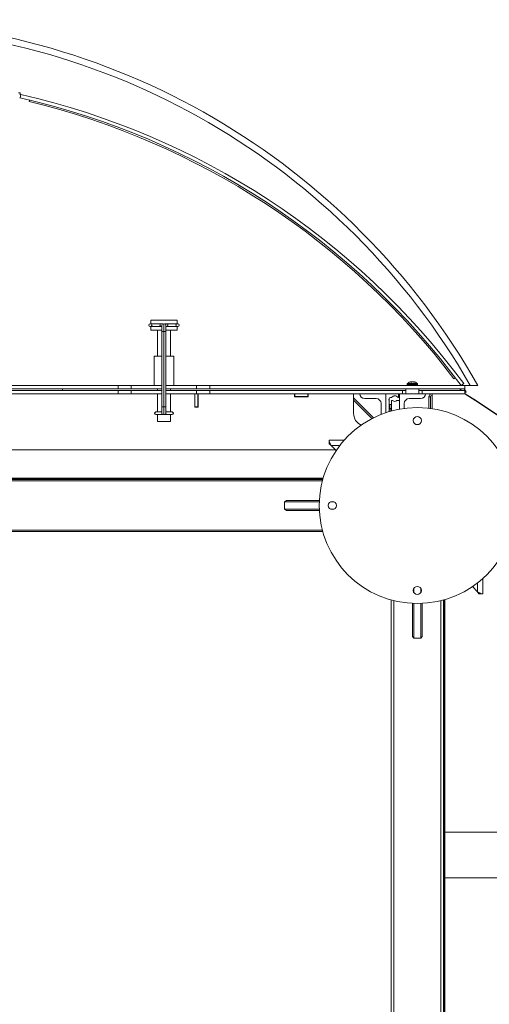
# Model space of a CAD drawing. Units: inches. Extents: x 0.4 to 16.6, y 0.2 to 10.8.
# Drawn here: x 4.6 to 5.2, y 2.9 to 4.1 of the extents above; entities that cross this region are included whole.
import ezdxf

# ---------------------------------------------------------------- set-up
doc = ezdxf.new("R2010")
doc.units = ezdxf.units.IN
doc.header["$MEASUREMENT"] = 0

msp = doc.modelspace()

# ---------------------------------------------------------------- linework, layer by layer
at = {"color": 7, "linetype": 'Continuous', "lineweight": 15}
for p, q in [((4.603385, 4.004536), (4.605322, 4.004536)), ((4.605322, 4.004536), (4.605322, 4.002598)), ((4.604919, 4.002598), (4.605322, 4.002598)), ((4.605442, 3.998633), (4.606315, 4.00244)), ((4.616848, 3.99594), (4.616391, 3.994058)), ((4.761572, 3.732572), (4.761572, 3.728822)), ((4.761572, 3.732572), (4.792822, 3.732572)), ((4.792822, 3.728795), (4.792822, 3.732572)), ((4.763528, 3.728275), (4.760678, 3.728275)), ((4.760678, 3.72515), (4.763528, 3.72515)), ((4.761572, 3.72463), (4.761572, 3.720853)), ((4.761572, 3.720853), (4.77474, 3.720853)), ((4.773452, 3.728275), (4.763528, 3.728275)), ((4.763528, 3.72515), (4.773452, 3.72515)), ((4.769385, 3.720853), (4.769385, 3.689603)), ((4.776303, 3.728275), (4.773452, 3.728275)), ((4.773452, 3.72515), (4.77474, 3.72515)), ((4.77474, 3.726713), (4.77474, 3.7189)), ((4.777197, 3.727994), (4.777197, 3.7189)), ((4.780943, 3.728275), (4.778092, 3.728275)), ((4.779654, 3.7189), (4.779654, 3.726713)), ((4.779654, 3.72515), (4.780943, 3.72515)), ((4.779654, 3.720853), (4.792822, 3.720853)), ((4.790866, 3.728275), (4.780943, 3.728275)), ((4.780943, 3.72515), (4.790866, 3.72515)), ((4.78501, 3.689603), (4.78501, 3.720853)), ((4.793717, 3.728275), (4.790866, 3.728275)), ((4.790866, 3.72515), (4.793717, 3.72515)), ((4.792822, 3.720853), (4.792822, 3.724603)), ((4.77474, 3.7189), (4.77474, 3.629056)), ((4.777197, 3.7189), (4.777197, 3.629056)), ((4.779654, 3.629056), (4.779654, 3.7189)), ((4.765478, 3.689603), (4.765478, 3.654447)), ((4.765478, 3.689603), (4.77474, 3.689603)), ((4.779654, 3.689603), (4.788916, 3.689603)), ((4.788916, 3.654447), (4.788916, 3.689603)), ((5.123714, 3.662634), (5.125255, 3.66381)), ((4.72251, 3.654447), (4.081885, 3.654447)), ((4.081885, 3.650541), (4.72251, 3.650541)), ((4.656103, 3.648603), (4.656103, 3.650541)), ((4.72251, 3.650541), (4.72251, 3.654447)), ((4.72251, 3.654447), (4.738135, 3.654447)), ((4.72251, 3.650541), (4.738135, 3.650541)), ((4.738135, 3.650541), (4.738135, 3.654447)), ((4.738135, 3.654447), (4.77474, 3.654447)), ((4.738135, 3.650541), (4.77474, 3.650541)), ((4.769385, 3.650541), (4.769385, 3.648603)), ((4.779654, 3.654447), (4.81626, 3.654447)), ((4.779654, 3.650541), (4.81626, 3.650541)), ((4.78501, 3.648603), (4.78501, 3.650541)), ((4.81626, 3.650541), (4.81626, 3.654447)), ((4.81626, 3.654447), (4.831885, 3.654447)), ((4.81626, 3.650541), (4.831885, 3.650541)), ((4.831885, 3.650541), (4.831885, 3.654447)), ((5.136572, 3.654447), (4.831885, 3.654447)), ((4.831885, 3.650541), (5.136572, 3.650541)), ((5.06626, 3.644697), (5.06626, 3.650541)), ((5.081885, 3.650541), (5.06626, 3.650541)), ((5.067921, 3.656396), (5.067921, 3.655288)), ((5.072052, 3.658641), (5.073023, 3.658641)), ((5.072775, 3.658641), (5.072747, 3.658974)), ((5.072896, 3.658641), (5.07286, 3.659038)), ((5.073081, 3.658674), (5.073091, 3.658974)), ((5.073795, 3.658978), (5.073794, 3.659038)), ((5.075275, 3.658927), (5.075285, 3.659038)), ((5.075684, 3.65882), (5.075693, 3.658974)), ((5.076218, 3.658641), (5.076826, 3.658641)), ((5.080224, 3.655288), (5.080224, 3.656396)), ((5.081885, 3.644697), (5.081885, 3.650541)), ((5.132208, 3.648731), (5.130954, 3.650415)), ((5.135439, 3.656776), (5.132303, 3.654447)), ((5.138336, 3.647009), (5.135729, 3.650541)), ((5.143209, 3.654447), (5.136572, 3.654447)), ((5.136572, 3.650541), (5.136572, 3.654447)), ((5.152197, 3.654447), (5.143209, 3.654447)), ((4.081885, 3.648603), (4.72251, 3.648603)), ((4.081885, 3.644697), (4.72251, 3.644697)), ((4.72251, 3.644697), (4.72251, 3.648603)), ((4.72251, 3.648603), (4.738135, 3.648603)), ((4.72251, 3.644697), (4.738135, 3.644697)), ((4.738135, 3.644697), (4.738135, 3.648603)), ((4.738135, 3.648603), (4.77474, 3.648603)), ((4.738135, 3.644697), (4.77474, 3.644697)), ((4.769385, 3.644697), (4.769385, 3.622806)), ((4.779654, 3.648603), (4.81626, 3.648603)), ((4.779654, 3.644697), (4.81626, 3.644697)), ((4.78501, 3.622806), (4.78501, 3.644697)), ((4.813994, 3.62876), (4.813994, 3.644697)), ((4.813994, 3.644683), (4.814307, 3.644683)), ((4.814307, 3.629072), (4.814307, 3.644697)), ((4.81626, 3.644697), (4.81626, 3.648603)), ((4.81626, 3.648603), (4.831885, 3.648603)), ((4.81626, 3.644697), (4.831885, 3.644697)), ((4.817588, 3.644697), (4.817588, 3.629072)), ((4.817588, 3.644683), (4.8179, 3.644683)), ((4.8179, 3.644697), (4.8179, 3.62876)), ((4.831885, 3.644697), (4.831885, 3.648603)), ((4.831885, 3.648603), (5.062353, 3.648603)), ((4.831885, 3.644697), (5.062353, 3.644697)), ((4.831885, 3.644697), (4.933135, 3.644697)), ((4.933135, 3.641103), (4.933135, 3.644697)), ((4.933135, 3.644683), (4.933447, 3.644683)), ((4.949385, 3.641103), (4.933135, 3.641103)), ((4.933447, 3.641416), (4.933447, 3.644697)), ((4.933447, 3.644697), (4.949072, 3.644697)), ((4.949072, 3.641416), (4.933447, 3.641416)), ((4.949072, 3.644697), (4.949072, 3.641416)), ((4.949072, 3.641416), (4.949385, 3.641416)), ((4.949385, 3.644697), (4.949385, 3.641103)), ((4.949385, 3.644697), (5.00376, 3.644697)), ((5.00376, 3.644697), (5.00376, 3.62126)), ((5.00376, 3.644683), (5.011203, 3.644683)), ((5.027547, 3.615806), (5.00376, 3.639593)), ((5.011203, 3.644691), (5.011203, 3.644697)), ((5.011203, 3.644697), (5.042453, 3.644697)), ((5.03075, 3.638853), (5.017041, 3.638853)), ((5.042453, 3.644697), (5.042453, 3.622011)), ((5.042453, 3.644683), (5.043497, 3.644683)), ((5.04799, 3.640206), (5.048642, 3.640206)), ((5.048995, 3.640318), (5.05095, 3.641687)), ((5.054871, 3.641687), (5.05688, 3.64028)), ((5.056481, 3.644683), (5.058447, 3.644683)), ((5.057525, 3.640616), (5.057525, 3.643467)), ((5.058447, 3.644697), (5.058447, 3.62618)), ((5.062353, 3.644697), (5.062353, 3.648603)), ((5.06626, 3.648603), (5.062353, 3.648603)), ((5.085791, 3.644697), (5.062353, 3.644697)), ((5.081885, 3.644697), (5.06626, 3.644697)), ((5.07015, 3.638853), (5.08386, 3.638853)), ((5.085791, 3.648603), (5.081885, 3.648603)), ((5.085791, 3.644697), (5.085791, 3.648603)), ((5.085791, 3.648603), (5.136572, 3.648603)), ((5.085791, 3.644697), (5.136572, 3.644697)), ((5.089697, 3.644691), (5.089697, 3.644697)), ((5.089697, 3.644683), (5.097146, 3.644683)), ((5.095541, 3.640822), (5.093604, 3.640822)), ((5.093604, 3.627365), (5.093604, 3.640822)), ((5.095541, 3.644683), (5.095541, 3.644697)), ((5.095541, 3.627121), (5.095541, 3.640822)), ((5.097478, 3.642759), (5.097478, 3.644697)), ((5.09751, 3.642759), (5.097478, 3.642759)), ((5.09751, 3.62684), (5.09751, 3.644697)), ((5.09751, 3.644697), (5.136572, 3.644697)), ((5.136515, 3.645672), (5.137244, 3.644683)), ((5.136572, 3.648603), (5.136572, 3.644697)), ((5.138336, 3.647009), (5.136572, 3.645714)), ((5.136595, 3.644683), (5.137244, 3.644683)), ((4.77474, 3.629056), (4.77474, 3.621244)), ((4.777197, 3.629056), (4.777197, 3.619963)), ((4.779654, 3.621244), (4.779654, 3.629056)), ((4.8179, 3.62876), (4.813994, 3.62876)), ((4.817588, 3.629072), (4.814307, 3.629072)), ((4.814307, 3.62876), (4.814307, 3.629072)), ((4.817588, 3.62876), (4.817588, 3.629072)), ((5.025733, 3.61488), (5.00376, 3.636853)), ((5.036609, 3.619864), (5.036609, 3.632994)), ((5.046144, 3.637623), (5.046144, 3.638361)), ((5.046144, 3.623189), (5.046144, 3.637008)), ((5.047067, 3.63184), (5.04922, 3.63184)), ((5.047067, 3.626919), (5.047067, 3.63184)), ((5.04922, 3.626919), (5.047067, 3.626919)), ((5.04922, 3.62407), (5.04922, 3.636056)), ((5.050232, 3.636584), (5.05095, 3.636081)), ((5.054871, 3.636081), (5.055438, 3.636477)), ((5.056143, 3.6367), (5.057832, 3.6367)), ((5.064291, 3.627117), (5.064291, 3.632994)), ((4.767689, 3.622806), (4.767432, 3.622806)), ((4.767432, 3.619681), (4.767689, 3.619681)), ((4.77474, 3.622806), (4.767689, 3.622806)), ((4.767689, 3.619681), (4.776046, 3.619681)), ((4.769385, 3.619681), (4.769385, 3.611478)), ((4.776046, 3.619681), (4.776303, 3.619681)), ((4.778092, 3.619681), (4.778349, 3.619681)), ((4.778349, 3.619681), (4.786706, 3.619681)), ((4.786706, 3.622806), (4.779654, 3.622806)), ((4.78501, 3.611478), (4.78501, 3.619681)), ((4.786963, 3.622806), (4.786706, 3.622806)), ((4.786706, 3.619681), (4.786963, 3.619681)), ((5.048297, 3.625258), (5.046144, 3.625258)), ((5.048297, 3.625258), (5.048297, 3.623815)), ((4.769385, 3.611478), (4.78501, 3.611478)), ((4.974463, 3.589103), (4.974463, 3.587272)), ((4.974463, 3.589103), (4.992585, 3.589103)), ((4.974463, 3.58451), (4.974463, 3.587272)), ((4.982929, 3.576731), (4.976807, 3.582853)), ((3.822119, 3.577384), (4.982275, 3.577384)), ((3.836954, 3.543822), (4.967441, 3.543822)), ((3.837276, 3.542697), (4.967118, 3.542697)), ((4.966988, 3.542228), (3.837407, 3.542228)), ((4.921231, 3.515275), (4.92344, 3.516838)), ((4.962823, 3.515275), (4.921231, 3.515275)), ((4.921231, 3.515275), (4.921231, 3.506681)), ((4.92344, 3.516838), (4.962891, 3.516838)), ((4.980688, 3.515275), (4.97605, 3.515275)), ((4.92344, 3.505119), (4.921231, 3.506681)), ((4.921231, 3.506681), (4.962823, 3.506681)), ((4.962891, 3.505119), (4.92344, 3.505119)), ((4.97605, 3.506681), (4.980688, 3.506681)), ((4.966988, 3.479728), (3.837407, 3.479728)), ((5.158057, 3.423632), (5.158057, 3.40551)), ((5.075635, 3.411735), (5.075635, 3.407097)), ((5.084228, 3.407097), (5.084228, 3.411735)), ((5.151807, 3.407853), (5.145684, 3.413976)), ((5.153464, 3.40551), (5.156226, 3.40551)), ((5.156226, 3.40551), (5.158057, 3.40551)), ((5.048682, 2.495353), (5.048682, 3.398034)), ((5.074072, 3.354487), (5.074072, 3.393937)), ((5.075635, 3.39387), (5.075635, 3.352277)), ((5.084228, 3.352277), (5.084228, 3.39387)), ((5.085791, 3.393937), (5.085791, 3.354487)), ((5.111182, 2.170797), (5.111182, 3.398034)), ((5.11165, 3.398165), (5.11165, 2.170667)), ((5.112775, 3.398487), (5.112775, 2.170344)), ((5.075635, 3.352277), (5.074072, 3.354487)), ((5.075635, 3.352277), (5.084228, 3.352277)), ((5.085791, 3.354487), (5.084228, 3.352277)), ((5.112775, 3.120353), (5.326025, 3.120353)), ((5.326025, 3.065666), (5.112775, 3.065666))]:
    msp.add_line(p, q, dxfattribs=at)
at = {"color": 8, "linetype": 'Continuous', "lineweight": 15}
for p, q in [((4.77474, 3.7189), (4.777197, 3.7189)), ((4.779654, 3.7189), (4.777197, 3.7189)), ((5.067921, 3.656396), (5.080224, 3.656396)), ((5.067921, 3.655288), (5.080224, 3.655288)), ((5.068232, 3.657049), (5.079913, 3.657049)), ((4.77474, 3.629056), (4.777197, 3.629056)), ((4.779654, 3.629056), (4.777197, 3.629056)), ((4.976807, 3.582853), (4.987374, 3.582853)), ((4.966469, 3.540291), (3.837925, 3.540291)), ((4.966469, 3.481666), (3.837925, 3.481666)), ((5.151807, 3.418421), (5.151807, 3.407853)), ((5.051807, 2.171616), (5.051807, 3.397216)), ((5.108057, 2.171616), (5.108057, 3.397216))]:
    msp.add_line(p, q, dxfattribs=at)
at = {"color": 7, "linetype": 'Continuous', "lineweight": 15, "flags": 128}
for points in [[(4.761637, 3.725151), (4.761599, 3.724815), (4.761574, 3.724617), (4.761576, 3.72463)], [(4.792758, 3.728274), (4.792795, 3.72861), (4.79282, 3.728808), (4.792819, 3.728795)], [(5.073091, 3.658974), (5.072944, 3.658944), (5.07287, 3.658927)], [(4.974463, 3.587272), (4.975635, 3.585245), (4.976807, 3.582853)], [(4.974463, 3.58451), (4.975635, 3.58375), (4.976807, 3.582853)], [(5.151807, 3.407853), (5.154198, 3.406681), (5.156226, 3.40551)], [(5.151807, 3.407853), (5.152703, 3.406681), (5.153464, 3.40551)]]:
    msp.add_lwpolyline(points, dxfattribs=at)
at = {"color": 8, "linetype": 'Continuous', "lineweight": 15, "flags": 128}
for points in [[(4.763528, 3.72515), (4.763149, 3.725269), (4.762827, 3.725608), (4.762612, 3.726115), (4.762536, 3.726713), (4.762612, 3.727311), (4.762827, 3.727817), (4.763149, 3.728156), (4.763528, 3.728275), (4.763528, 3.728275)], [(4.773452, 3.72515), (4.773072, 3.725269), (4.77275, 3.725608), (4.772535, 3.726115), (4.77246, 3.726713), (4.772535, 3.727311), (4.77275, 3.727817), (4.773072, 3.728156), (4.773452, 3.728275), (4.773452, 3.728275)], [(4.780943, 3.72515), (4.781322, 3.725269), (4.781644, 3.725608), (4.781859, 3.726115), (4.781935, 3.726713), (4.781859, 3.727311), (4.781644, 3.727817), (4.781322, 3.728156), (4.780943, 3.728275), (4.780943, 3.728275)], [(4.790866, 3.72515), (4.791246, 3.725269), (4.791568, 3.725608), (4.791783, 3.726115), (4.791858, 3.726713), (4.791783, 3.727311), (4.791568, 3.727817), (4.791246, 3.728156), (4.790866, 3.728275), (4.790866, 3.728275)]]:
    msp.add_lwpolyline(points, dxfattribs=at)
at = {"color": 7, "linetype": 'Continuous', "lineweight": 15}
for centre, radius in [((5.079932, 3.510978), 0.117188), ((5.079932, 3.612541), 0.004883), ((4.978369, 3.510978), 0.004883), ((5.079932, 3.409416), 0.004883)]:
    msp.add_circle(centre, radius, dxfattribs=at)
for centre, radius, start, end in [((4.402197, 3.23034), 0.861607, 29.487126, 150.512874), ((4.402197, 3.23034), 0.853795, 29.784027, 150.215973), ((4.604919, 3.996348), 0.00625, 77.086462, 90), ((4.604919, 3.996348), 0.002344, 77.086462, 90), ((4.402197, 3.11218), 0.909454, 36.602161, 77.086462), ((4.402197, 3.11218), 0.913361, 36.602161, 77.086462), ((4.402197, 3.11218), 0.907517, 37.340449, 76.348158), ((4.760678, 3.726713), 0.001563, 90, 270), ((4.745619, 3.726667), 0.016098, 5.731572, 7.694333), ((4.776303, 3.726713), 0.001563, 55.071257, 180), ((4.778092, 3.726713), 0.001563, 0, 124.928743), ((4.808683, 3.726748), 0.016005, 185.72591, 187.699995), ((4.793717, 3.726713), 0.001563, 270, 90), ((5.068762, 3.656396), 0.000842, 129.089833, 180), ((5.068762, 3.655289), 0.000842, 180, 270), ((5.074072, 3.649859), 0.009263, 98.745064, 129.089833), ((5.073667, 3.656165), 0.002956, 108.135169, 123.114593), ((5.072968, 3.658717), 0.000339, 108.587186, 130.645402), ((5.074815, 3.655638), 0.003497, 107.427701, 120.817495), ((5.074271, 3.64992), 0.009131, 92.995059, 97.425058), ((5.074752, 3.6527), 0.006351, 93.623998, 98.918782), ((5.07339, 3.652662), 0.006389, 83.871, 86.378305), ((5.073874, 3.64992), 0.009131, 82.574942, 87.004941), ((5.073671, 3.651945), 0.007164, 69.178139, 78.872916), ((5.075006, 3.655931), 0.00312, 77.279099, 84.872924), ((5.074072, 3.649859), 0.009263, 50.910167, 81.254936), ((5.07439, 3.652451), 0.006652, 68.518563, 78.705168), ((5.079382, 3.655289), 0.000842, 270, 0), ((5.079382, 3.656396), 0.000842, 0, 50.910167), ((5.133837, 3.651418), 0.003206, 195.878287, 241.399533), ((5.017041, 3.644691), 0.005838, 180, 270), ((5.03075, 3.632994), 0.005859, 0, 90), ((5.043683, 3.643467), 0.00123, 90, 180), ((5.04799, 3.638361), 0.001845, 90, 180), ((5.048642, 3.640822), 0.000615, 270, 305), ((5.052911, 3.638887), 0.003418, 55, 125), ((5.056294, 3.643467), 0.00123, 0, 90), ((5.057115, 3.640616), 0.00041, 235, 0), ((5.07015, 3.632994), 0.005859, 90, 180), ((5.08386, 3.644691), 0.005837, 270, 0), ((5.097478, 3.640822), 0.003875, 90, 180), ((5.097478, 3.640822), 0.001938, 90, 180), ((4.616346, 2.813742), 0.980368, 0, 57.951038), ((4.617018, 2.813728), 0.980368, 0, 57.951038), ((5.046144, 3.637315), 0.000308, 90, 270), ((5.049863, 3.636056), 0.000643, 55, 180), ((5.052911, 3.63888), 0.003418, 235, 305), ((5.056143, 3.63547), 0.00123, 90, 125), ((5.057832, 3.636085), 0.000615, 0, 90), ((4.767432, 3.621244), 0.001562, 90, 270), ((4.776303, 3.621244), 0.001563, 180, 304.928743), ((4.778092, 3.621244), 0.001563, 235.071257, 0), ((4.786963, 3.621244), 0.001563, 270, 90), ((5.019385, 3.621259), 0.015625, 180, 245.277675)]:
    msp.add_arc(centre, radius, start, end, dxfattribs=at)
at = {"color": 8, "linetype": 'Continuous', "lineweight": 15}
for centre, start, end in [((4.767724, 3.621244), 91.287211, 268.712789), ((4.77609, 3.621243), 149.729876, 268.383584), ((4.778305, 3.621243), 271.615976, 30.269881), ((4.786671, 3.621244), 271.287443, 88.712557)]:
    msp.add_arc(centre, 0.001563, start, end, dxfattribs=at)

doc.saveas('drawing.dxf')
